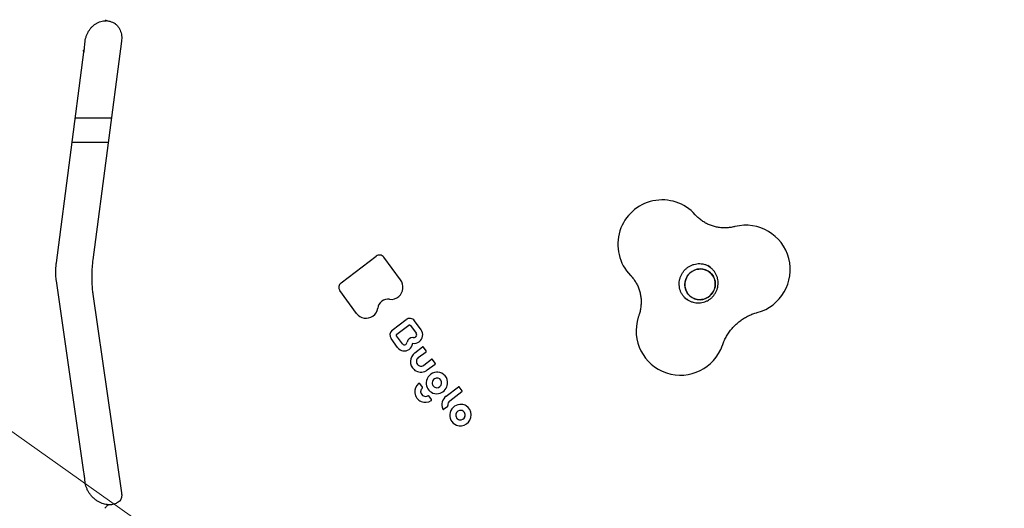
# Model space of a CAD drawing. Units: millimetres. Extents: x 5383 to 15229, y 17118 to 24215.
# Drawn here: x 11812 to 12478, y 20510 to 20840 of the extents above; entities that cross this region are included whole.
import ezdxf

# ---------------------------------------------------------------- set-up
doc = ezdxf.new("R2010")
doc.units = ezdxf.units.MM
doc.header["$LTSCALE"] = 100
for name, color, linetype in [('OTWORY_MONTAŻOWE', 1, 'Continuous'), ('STREFA', 102, 'Continuous'), ('WYLEWKI_BETONOWE', 52, 'Continuous')]:
    doc.layers.add(name, color=color, linetype=linetype)

msp = doc.modelspace()

# ---------------------------------------------------------------- linework, layer by layer
at = {"color": 7, "linetype": 'Continuous', "lineweight": 25}
for p, q in [((11869.89, 20840.22), (11870.32, 20839.91)), ((11856.11, 20824.62), (11856.15, 20825.17)), ((11880.82, 20825.84), (11861.42, 20677.93)), ((11836.77, 20675.99), (11855.44, 20818.36)), ((11873.97, 20773.6), (11849.57, 20773.6)), ((11847.47, 20757.6), (11871.87, 20757.6)), ((12029.33, 20662.47), (12053.06, 20680.47)), ((12058.29, 20679.79), (12058.3, 20679.78)), ((12069.56, 20664.43), (12058.3, 20679.78)), ((12275.33, 20674.91), (12275.57, 20674.83)), ((12278.84, 20672.98), (12277.26, 20674.1)), ((12278.96, 20673.15), (12278, 20673.76)), ((11855.42, 20534.55), (11836.75, 20663.71)), ((12039.79, 20641.81), (12028.51, 20657.19)), ((11861.44, 20654.85), (11880.84, 20520.65)), ((12261.9, 20652.38), (12263.48, 20651.27)), ((12263.37, 20651.1), (12263.93, 20650.73)), ((12063.97, 20630.43), (12073.42, 20637.6)), ((12067.1, 20627.79), (12075.06, 20633.84)), ((12076.24, 20633.68), (12080.15, 20628.35)), ((12078.95, 20636.86), (12078.95, 20636.85)), ((12083.43, 20630.75), (12078.95, 20636.85)), ((12067.58, 20618.74), (12063.1, 20624.84)), ((12070.78, 20621.25), (12066.9, 20626.54)), ((12079.19, 20615.17), (12084.41, 20619.14)), ((12086.86, 20616.47), (12084.97, 20619.06)), ((12081.57, 20611.96), (12086.78, 20615.91)), ((12085.35, 20606.84), (12090.54, 20610.78)), ((12092.99, 20608.12), (12091.1, 20610.7)), ((12087.65, 20603.57), (12092.91, 20607.56)), ((12084.28, 20591.9), (12082.48, 20594.35)), ((12100.49, 20585.97), (12108.7, 20592.2)), ((12111.16, 20589.54), (12109.26, 20592.12)), ((12090.38, 20583.59), (12088.58, 20586.04)), ((12102.86, 20582.75), (12111.07, 20588.98)), ((12098.7, 20577.05), (12101.44, 20579.13)), ((12101.59, 20579.54), (12101.59, 20579.52)), ((12117.29, 20573.4), (12117.3, 20573.39)), ((12117.3, 20573.18), (12117.3, 20573.39)), ((11856.13, 20528.25), (11856.08, 20528.75)), ((11870.09, 20510.76), (11869.65, 20510.14))]:
    msp.add_line(p, q, dxfattribs=at)
at = {"color": 7, "linetype": 'Continuous', "lineweight": 25, "flags": 128}
for points in [[(11854.76, 20819.35), (11855.28, 20818.86), (11855.45, 20818.41), (11855.44, 20818.36)], [(12276.68, 20652.24), (12274.9, 20651.51), (12273.03, 20651.11), (12271.13, 20651.07), (12269.26, 20651.38), (12267.49, 20652.03), (12265.87, 20653.01), (12264.47, 20654.27), (12263.33, 20655.78), (12262.48, 20657.47), (12261.97, 20659.31), (12261.8, 20661.22), (12261.98, 20663.13), (12262.51, 20664.99), (12263.36, 20666.73), (12264.51, 20668.29), (12265.92, 20669.61), (12267.54, 20670.66), (12269.32, 20671.4), (12271.19, 20671.79), (12273.09, 20671.83), (12274.96, 20671.52), (12276.74, 20670.87), (12278.35, 20669.9), (12279.75, 20668.64), (12280.9, 20667.13), (12281.74, 20665.43), (12282.26, 20663.6), (12282.43, 20661.69), (12282.24, 20659.77), (12281.72, 20657.91), (12280.86, 20656.18), (12279.71, 20654.62), (12278.3, 20653.29), (12276.68, 20652.24)], [(12281.36, 20666.3), (12280.36, 20667.91), (12279.08, 20669.3), (12277.57, 20670.42), (12275.87, 20671.24), (12274.04, 20671.72), (12272.14, 20671.86), (12270.25, 20671.64), (12268.41, 20671.07), (12266.71, 20670.17), (12265.19, 20668.98), (12263.9, 20667.54), (12262.89, 20665.88), (12262.2, 20664.07), (12261.84, 20662.18), (12261.84, 20660.26), (12262.18, 20658.38), (12262.87, 20656.6), (12263.86, 20654.99), (12265.14, 20653.61), (12266.66, 20652.48), (12268.36, 20651.67), (12270.19, 20651.18), (12272.08, 20651.05), (12273.98, 20651.27), (12275.81, 20651.84), (12277.51, 20652.73), (12279.04, 20653.92), (12280.32, 20655.37), (12281.33, 20657.03), (12282.02, 20658.83), (12282.38, 20660.73), (12282.38, 20662.65), (12282.04, 20664.53), (12281.36, 20666.3)], [(12278.14, 20673.68), (12279.19, 20672.71), (12279.28, 20672.62)], [(12081.56, 20611.96), (12081.57, 20611.96), (12081.57, 20611.96)], [(12087.65, 20603.57), (12087.65, 20603.57), (12087.64, 20603.58)], [(12084.23, 20591.25), (12084.23, 20591.25), (12084.21, 20591.26)], [(12083.25, 20589.28), (12083.25, 20589.28), (12083.24, 20589.3)], [(12090.23, 20582.88), (12090.24, 20582.88), (12090.24, 20582.88)], [(12102.85, 20582.75), (12102.86, 20582.75), (12102.86, 20582.75)]]:
    msp.add_lwpolyline(points, dxfattribs=at)
at = {"color": 7, "linetype": 'Continuous', "lineweight": 25}
for centre, radius, start, end in [((12125.08, 20765.59), 3104.28, 242.16153, 71.59339), ((12246.48, 20688.49), 30, 41.6134, 162.28401), ((12246.48, 20688.49), 30, 162.28401, 224.49503), ((12303.11, 20671.39), 30, 284.92928, 104.28704), ((12055.34, 20677.55), 3.71, 37.08519, 127.97418), ((12062.68, 20659.53), 8.45, 311.96657, 35.55764), ((12031.62, 20659.41), 3.82, 126.72902, 215.49538), ((12061.04, 20644.44), 6.99, 81.41314, 173.27555), ((12063.25, 20658.75), 7.49, 261.008, 312.71643), ((12046.7, 20646.18), 7.46, 303.33231, 352.95695), ((12046.27, 20646.64), 8.08, 216.68987, 304.02821), ((12075.82, 20634.52), 3.9, 36.76017, 127.97791), ((12258.86, 20630.06), 30, 162.28401, 340.88787), ((12258.86, 20630.06), 30, 160.30152, 162.28401), ((12066.39, 20627.19), 4.04, 126.72902, 215.49538), ((12075.58, 20633.2), 0.82, 36.24892, 60.62558), ((12078.69, 20627.34), 5.84, 306.25595, 35.83339), ((12077.9, 20621.55), 4.07, 91.94445, 167.54789), ((12077.88, 20621.06), 4.56, 87.16711, 91.49792), ((12078.56, 20634.76), 9.15, 267.16883, 273.01915), ((12078.97, 20627), 1.38, 273.20402, 314.66375), ((12078.69, 20627.31), 1.79, 314.02592, 35.58347), ((12072.12, 20622.12), 5.66, 216.68457, 303.7187), ((12072.16, 20622.29), 1.74, 216.63919, 300.99644), ((12072.36, 20622), 1.39, 300.39774, 339.78277), ((12066.94, 20623.99), 7.16, 339.77519, 347.39092), ((12072.27, 20622.01), 5.49, 303.02153, 355.56288), ((12078.93, 20626.9), 5.35, 258.26193, 306.97514), ((12084.65, 20618.83), 0.389, 53.58102, 127.87557), ((12083.55, 20609.28), 7.33, 126.479, 228.40459), ((12083.49, 20609.35), 3.25, 126.3683, 233.64113), ((12090.78, 20610.48), 0.389, 53.58102, 127.87557), ((12083.41, 20609.33), 7.27, 229.42709, 241.81802), ((12083.3, 20609.19), 3.01, 234.7524, 251.20755), ((12083.36, 20609.43), 3.26, 251.54051, 307.52789), ((12083.29, 20609.21), 7.12, 242.24546, 307.64755), ((12094.35, 20594.67), 7.44, 93.54072, 177.13523), ((12094.27, 20594.74), 3.34, 121.6817, 176.47786), ((12094.21, 20594.85), 3.21, 76.93549, 121.89138), ((12094.31, 20594.4), 7.71, 86.9297, 93.10212), ((12094.33, 20595.08), 7.03, 353.05082, 86.77932), ((12094.2, 20594.92), 3.14, 351.61298, 76.41741), ((12086.72, 20588.77), 7.51, 131.24913, 185.32165), ((12082.09, 20594.06), 0.488, 55.1498, 132.08578), ((12082.08, 20594.05), 0.5, 36.274, 54.73561), ((12086.61, 20588.85), 3.4, 134.86563, 172.47362), ((12083.87, 20591.61), 0.5, 314.89475, 342.28401), ((12083.87, 20591.61), 0.5, 342.28401, 36.274), ((12094.03, 20594.63), 7.12, 176.65368, 248.55278), ((12094.06, 20594.72), 3.13, 176.01653, 267.60571), ((12094.03, 20594.9), 3.31, 268.24664, 352.37979), ((12093.8, 20595.06), 7.56, 289.59363, 353.63982), ((12108.94, 20591.89), 0.389, 53.58102, 127.87557), ((12086.24, 20588.72), 7.03, 185.21524, 247.33275), ((12086.36, 20588.89), 3.15, 190.78306, 300.30354), ((12088.19, 20585.75), 0.484, 54.99176, 120.08245), ((12088.18, 20585.74), 0.5, 36.274, 54.73561), ((12093.96, 20594.59), 7.06, 248.982, 289.6203), ((12104.94, 20580.04), 7.42, 126.93423, 202.45474), ((12086.26, 20588.91), 7.22, 247.8254, 303.38616), ((12089.97, 20583.3), 0.5, 303.04569, 342.28401), ((12089.97, 20583.3), 0.5, 342.28401, 36.274), ((12098.44, 20577.35), 0.381, 202.88558, 234.03951), ((12104.84, 20580.12), 3.3, 127.07442, 190.15466), ((12110.25, 20573.02), 7.37, 84.48308, 246.87787), ((12110.34, 20573.62), 6.76, 58.45999, 84.77432), ((12110.08, 20573.25), 7.21, 1.16683, 58.20223), ((12110.02, 20572.99), 3.14, 164.9961, 256.35913), ((12110.2, 20573), 3.31, 83.80244, 166.02802), ((12109.91, 20573.17), 7.38, 249.75504, 0.11479), ((12109.99, 20573.15), 3.3, 257.46247, 342.43434), ((12110.16, 20573.17), 3.14, 341.13601, 82.7969)]:
    msp.add_arc(centre, radius, start, end, dxfattribs=at)
for centre in [(12086.4, 20616.25), (12092.53, 20607.9), (12110.69, 20589.32)]:
    msp.add_ellipse(centre, major_axis=(0.38, -0.339), ratio=0.026299, start_param=6.057211, end_param=6.278063, dxfattribs=at)
for points, knots in [([(11856.15, 20825.01), (11856.15, 20825.12), (11856.19, 20825.94), (11856.51, 20827.47), (11857.11, 20829.53), (11857.99, 20831.49), (11859.08, 20833.29), (11860.35, 20834.91), (11861.8, 20836.32), (11863.38, 20837.5), (11865.06, 20838.41), (11866.82, 20839.07), (11868.47, 20839.44), (11869.52, 20839.47), (11869.98, 20839.48)], [0, 0, 0, 0, 0.013742, 0.104954, 0.196293, 0.28591, 0.377273, 0.467958, 0.556571, 0.650001, 0.739839, 0.832485, 0.927712, 1, 1, 1, 1]), ([(11869.98, 20839.55), (11870.15, 20839.54), (11870.42, 20839.52), (11870.66, 20839.64), (11870.76, 20839.69)], [0, 0, 0, 0, 0.6104317, 1, 1, 1, 1]), ([(11870.34, 20839.93), (11870.38, 20839.89), (11870.65, 20839.65), (11871.09, 20839.47), (11871.49, 20839.47), (11871.61, 20839.46)], [0, 0, 0, 0, 0.131036, 0.744361, 1, 1, 1, 1]), ([(11871.5, 20839.41), (11872, 20839.34), (11873.12, 20839.19), (11874.75, 20838.57), (11875.98, 20837.98), (11876.57, 20837.52), (11876.64, 20837.46)], [0, 0, 0, 0, 0.275652, 0.612928, 0.95161, 1, 1, 1, 1]), ([(11876.13, 20837.81), (11876.25, 20837.74), (11876.88, 20837.35), (11877.85, 20836.39), (11879, 20834.94), (11879.89, 20833.27), (11880.53, 20831.46), (11880.89, 20829.54), (11881, 20827.65), (11880.88, 20826.41), (11880.82, 20825.84)], [0, 0, 0, 0, 0.034855, 0.185574, 0.335194, 0.480787, 0.621541, 0.757957, 0.890982, 1, 1, 1, 1]), ([(11855.43, 20818.37), (11855.56, 20819.35), (11855.82, 20821.41), (11856, 20823.51), (11856.09, 20824.63)], [0, 0, 0, 0, 0.471762, 1, 1, 1, 1]), ([(12295.7, 20700.46), (12295.35, 20700.38), (12294.05, 20700.06), (12291.78, 20699.7), (12288.9, 20699.54), (12286.04, 20699.67), (12283.21, 20700.1), (12280.45, 20700.83), (12277.78, 20701.85), (12275.24, 20703.15), (12272.85, 20704.74), (12270.72, 20706.49), (12269.48, 20707.8), (12268.91, 20708.41)], [0, 0, 0, 0, 0.035726, 0.130465, 0.22568, 0.321681, 0.4185, 0.516127, 0.614504, 0.713512, 0.812976, 0.912672, 1, 1, 1, 1]), ([(11861.42, 20677.93), (11861.34, 20677.34), (11861.13, 20675.64), (11860.88, 20672.79), (11860.69, 20669.4), (11860.64, 20666.01), (11860.71, 20662.64), (11860.91, 20659.33), (11861.18, 20656.74), (11861.38, 20655.27), (11861.44, 20654.85)], [0, 0, 0, 0, 0.076343, 0.220278, 0.363853, 0.507458, 0.651412, 0.796196, 0.942372, 1, 1, 1, 1]), ([(11836.75, 20663.71), (11836.71, 20664.02), (11836.59, 20664.87), (11836.45, 20666.43), (11836.35, 20668.41), (11836.35, 20670.49), (11836.43, 20672.63), (11836.58, 20674.48), (11836.72, 20675.58), (11836.77, 20675.99)], [0, 0, 0, 0, 0.0852064, 0.2427577, 0.4037197, 0.5678964, 0.7339851, 0.9007798, 1, 1, 1, 1]), ([(12263.93, 20650.75), (12263.84, 20650.8), (12263.17, 20651.16), (12262.09, 20652.1), (12260.71, 20653.54), (12259.6, 20655.22), (12258.76, 20657.05), (12258.21, 20659), (12257.96, 20661.02), (12258.02, 20663.06), (12258.38, 20665.09), (12259.04, 20667.04), (12259.99, 20668.87), (12261.19, 20670.55), (12262.62, 20672.03), (12264.24, 20673.28), (12266.03, 20674.27), (12267.93, 20674.98), (12269.91, 20675.4), (12271.92, 20675.5), (12273.74, 20675.34), (12274.86, 20675.04), (12275.33, 20674.91)], [0, 0, 0, 0, 0.0077152, 0.0612603, 0.1148366, 0.1683639, 0.2217858, 0.2750634, 0.3281779, 0.3811291, 0.4339315, 0.4866093, 0.5391929, 0.5917159, 0.6442136, 0.6967115, 0.7492473, 0.801859, 0.8545825, 0.907449, 0.9604804, 1, 1, 1, 1]), ([(12275.57, 20674.83), (12275.77, 20674.77), (12276.6, 20674.49), (12277.59, 20674.06), (12278.29, 20673.56), (12278.45, 20673.45)], [0, 0, 0, 0, 0.197605, 0.817995, 1, 1, 1, 1]), ([(12277.12, 20650.41), (12277.54, 20650.64), (12278.55, 20651.21), (12280, 20652.37), (12281.41, 20653.87), (12282.57, 20655.57), (12283.47, 20657.43), (12284.07, 20659.41), (12284.36, 20661.45), (12284.33, 20663.51), (12283.99, 20665.53), (12283.34, 20667.48), (12282.4, 20669.29), (12281.18, 20670.92), (12280, 20672.14), (12279.18, 20672.7), (12278.91, 20672.89)], [0, 0, 0, 0, 0.052975, 0.128731, 0.204612, 0.280603, 0.356674, 0.432778, 0.508877, 0.58493, 0.660898, 0.736752, 0.812471, 0.888048, 0.96349, 1, 1, 1, 1]), ([(12225.08, 20667.47), (12225.3, 20667.23), (12226.16, 20666.33), (12227.52, 20664.64), (12229.02, 20662.29), (12230.25, 20659.78), (12231.2, 20657.14), (12231.86, 20654.4), (12232.22, 20651.6), (12232.29, 20648.76), (12232.06, 20645.92), (12231.55, 20643.17), (12231, 20641.26), (12230.65, 20640.29), (12230.61, 20640.17)], [0, 0, 0, 0, 0.035053, 0.134348, 0.23317, 0.331192, 0.428299, 0.524451, 0.619668, 0.714015, 0.807585, 0.900488, 0.98758, 1, 1, 1, 1]), ([(12263.4, 20651.35), (12263.5, 20651.27), (12264.12, 20650.77), (12265.43, 20650.09), (12267.32, 20649.35), (12269.31, 20648.95), (12271.33, 20648.84), (12273.36, 20649.06), (12275.32, 20649.56), (12276.53, 20650.13), (12277.12, 20650.41)], [0, 0, 0, 0, 0.025453, 0.165256, 0.304948, 0.444604, 0.58431, 0.724145, 0.864172, 1, 1, 1, 1]), ([(12287.2, 20620.23), (12287.34, 20620.63), (12287.84, 20622.02), (12288.88, 20624.35), (12290.43, 20627.15), (12292.23, 20629.79), (12294.25, 20632.25), (12296.49, 20634.52), (12298.92, 20636.57), (12301.52, 20638.38), (12304.26, 20639.94), (12307.08, 20641.21), (12309.29, 20641.98), (12310.54, 20642.32), (12310.84, 20642.4)], [0, 0, 0, 0, 0.037245, 0.131108, 0.224856, 0.318484, 0.412067, 0.505659, 0.599333, 0.693165, 0.787232, 0.881611, 0.971908, 1, 1, 1, 1]), ([(12075.06, 20633.84), (12075.12, 20633.87), (12075.27, 20633.97), (12075.55, 20634.03), (12075.81, 20634), (12075.93, 20633.92), (12075.97, 20633.9)], [0, 0, 0, 0, 0.212316, 0.527011, 0.851048, 1, 1, 1, 1]), ([(12066.9, 20626.54), (12066.86, 20626.6), (12066.76, 20626.75), (12066.71, 20627.05), (12066.77, 20627.39), (12066.92, 20627.64), (12067.06, 20627.76), (12067.1, 20627.79)], [0, 0, 0, 0, 0.153802, 0.396519, 0.637934, 0.874208, 1, 1, 1, 1]), ([(12077.75, 20621.58), (12077.75, 20621.58), (12077.76, 20621.6), (12077.76, 20621.62), (12077.78, 20621.63), (12077.79, 20621.65), (12077.81, 20621.66), (12077.83, 20621.66), (12077.84, 20621.66), (12077.85, 20621.66)], [0, 0, 0, 0, 0.13772, 0.250267, 0.36614, 0.481987, 0.615588, 0.790602, 1, 1, 1, 1]), ([(12084.96, 20619.05), (12084.94, 20619.08), (12084.92, 20619.12), (12084.88, 20619.14), (12084.87, 20619.15)], [0, 0, 0, 0, 0.833498, 1, 1, 1, 1]), ([(12086.78, 20615.92), (12086.81, 20615.94), (12086.87, 20615.99), (12086.93, 20616.11), (12086.95, 20616.25), (12086.92, 20616.38), (12086.88, 20616.46), (12086.85, 20616.49), (12086.85, 20616.49)], [0, 0, 0, 0, 0.161016, 0.379803, 0.604155, 0.808606, 0.974948, 1, 1, 1, 1]), ([(12091.09, 20610.7), (12091.07, 20610.73), (12091.05, 20610.77), (12091.01, 20610.79), (12091, 20610.8)], [0, 0, 0, 0, 0.833498, 1, 1, 1, 1]), ([(12092.91, 20607.56), (12092.94, 20607.59), (12093, 20607.64), (12093.06, 20607.76), (12093.08, 20607.9), (12093.05, 20608.02), (12093.01, 20608.1), (12092.98, 20608.13), (12092.98, 20608.14)], [0, 0, 0, 0, 0.161016, 0.379803, 0.604155, 0.808606, 0.974948, 1, 1, 1, 1]), ([(12109.26, 20592.12), (12109.23, 20592.15), (12109.21, 20592.18), (12109.17, 20592.21), (12109.17, 20592.21)], [0, 0, 0, 0, 0.833498, 1, 1, 1, 1]), ([(12083.28, 20588.29), (12083.26, 20588.44), (12083.21, 20588.77), (12083.24, 20589.11), (12083.25, 20589.29)], [0, 0, 0, 0, 0.473168, 1, 1, 1, 1]), ([(12111.07, 20588.98), (12111.1, 20589), (12111.16, 20589.06), (12111.22, 20589.18), (12111.24, 20589.32), (12111.21, 20589.44), (12111.17, 20589.52), (12111.14, 20589.55), (12111.14, 20589.56)], [0, 0, 0, 0, 0.161016, 0.379803, 0.604155, 0.808606, 0.974948, 1, 1, 1, 1]), ([(12098.22, 20577.05), (12098.24, 20577.03), (12098.3, 20576.99), (12098.42, 20576.96), (12098.55, 20576.98), (12098.64, 20577.01), (12098.68, 20577.04), (12098.7, 20577.05)], [0, 0, 0, 0, 0.160374, 0.443585, 0.695327, 0.907103, 1, 1, 1, 1]), ([(12101.44, 20579.14), (12101.47, 20579.16), (12101.53, 20579.21), (12101.59, 20579.33), (12101.61, 20579.44), (12101.59, 20579.51), (12101.59, 20579.52)], [0, 0, 0, 0, 0.221819, 0.549635, 0.876659, 1, 1, 1, 1]), ([(11856.08, 20528.59), (11856.01, 20529.45), (11855.84, 20531.47), (11855.57, 20533.41), (11855.41, 20534.54)], [0, 0, 0, 0, 0.4212274, 1, 1, 1, 1]), ([(11871.19, 20512.59), (11870.88, 20512.62), (11870.02, 20512.7), (11868.54, 20513.09), (11866.76, 20513.75), (11864.97, 20514.68), (11863.26, 20515.83), (11861.66, 20517.2), (11860.21, 20518.74), (11858.95, 20520.44), (11857.89, 20522.24), (11857.06, 20524.11), (11856.49, 20526.02), (11856.18, 20527.42), (11856.15, 20528.14), (11856.14, 20528.25)], [0, 0, 0, 0, 0.0467039, 0.1254748, 0.2106517, 0.2950654, 0.3807668, 0.4659398, 0.5508359, 0.6363048, 0.7231625, 0.8083805, 0.89524, 0.9842906, 1, 1, 1, 1]), ([(11880.84, 20520.65), (11880.87, 20520.44), (11880.96, 20519.72), (11880.96, 20518.59), (11880.79, 20517.33), (11880.42, 20516.2), (11880.08, 20515.44), (11879.78, 20515.08), (11879.73, 20515.03)], [0, 0, 0, 0, 0.085683, 0.2851424, 0.4910761, 0.7111884, 0.9530997, 1, 1, 1, 1]), ([(11872.64, 20512.44), (11872.46, 20512.43), (11872, 20512.41), (11871.3, 20512.03), (11870.64, 20511.49), (11870.26, 20510.97), (11870.09, 20510.73)], [0, 0, 0, 0, 0.171003, 0.454979, 0.755159, 1, 1, 1, 1]), ([(11871.98, 20512.32), (11871.93, 20512.34), (11871.74, 20512.47), (11871.51, 20512.49), (11871.33, 20512.51)], [0, 0, 0, 0, 0.2105528, 1, 1, 1, 1]), ([(11880.16, 20515.7), (11879.83, 20515.35), (11879.11, 20514.59), (11877.86, 20513.75), (11876.41, 20513.08), (11874.89, 20512.67), (11873.67, 20512.48), (11872.94, 20512.5), (11872.76, 20512.51)], [0, 0, 0, 0, 0.188397, 0.404683, 0.588144, 0.781652, 0.94615, 1, 1, 1, 1])]:
    msp.add_open_spline(points, degree=3, knots=knots, dxfattribs=at)
at = {"layer": 'OTWORY_MONTAŻOWE', "lineweight": 18}
msp.add_line((12480.15, 20085.69), (11055.82, 21092.84), dxfattribs=at)
at = {"layer": 'STREFA', "lineweight": 18}
msp.add_arc((12125.08, 20765.59), 3104.28, 242.16153, 71.59339, dxfattribs=at)
at = {"layer": 'WYLEWKI_BETONOWE', "lineweight": 18}
msp.add_line((12480.15, 20085.69), (11055.82, 21092.84), dxfattribs=at)

doc.saveas('drawing.dxf')
